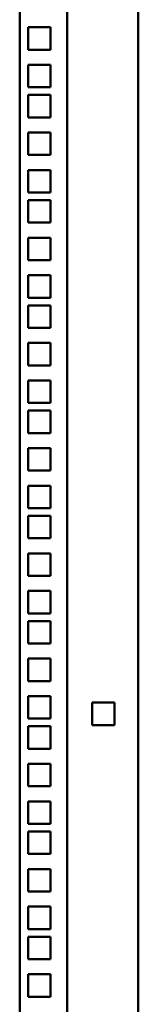
# Model space of a CAD drawing. Units: millimetres. Extents: x 973 to 2610, y -1061 to 1471.
# Drawn here: x 1569 to 1619, y 221 to 636 of the extents above; entities that cross this region are included whole.
import ezdxf

# ---------------------------------------------------------------- set-up
doc = ezdxf.new("R2010")
doc.units = ezdxf.units.MM
doc.layers.add('Основная линия', color=7, linetype='Continuous', lineweight=50)

msp = doc.modelspace()

# ---------------------------------------------------------------- linework, layer by layer
at = {"layer": 'Основная линия', "color": 7, "linetype": 'Continuous'}
for p, q in [((1618.6232, -126.9985), (1618.6232, 1468.9015)), ((1588.6232, -73.0985), (1588.6232, 1422.9015)), ((1568.6232, 1420.9016), (1568.6232, -71.0985)), ((1581.6232, 633.2765), (1572.1232, 633.2765)), ((1572.1232, 633.2765), (1572.1232, 623.7765)), ((1581.6232, 623.7765), (1581.6232, 633.2765)), ((1572.1232, 623.7765), (1581.6232, 623.7765)), ((1572.1232, 617.4015), (1572.1232, 607.9015)), ((1581.6232, 617.4015), (1572.1232, 617.4015)), ((1581.6232, 607.9015), (1581.6232, 617.4015)), ((1572.1232, 607.9015), (1581.6232, 607.9015)), ((1581.6232, 604.7015), (1572.1232, 604.7015)), ((1572.1232, 604.7015), (1572.1232, 595.2015)), ((1581.6232, 595.2015), (1581.6232, 604.7015)), ((1572.1232, 595.2015), (1581.6232, 595.2015)), ((1581.6232, 588.8265), (1572.1232, 588.8265)), ((1572.1232, 588.8265), (1572.1232, 579.3265)), ((1581.6232, 579.3265), (1581.6232, 588.8265)), ((1572.1232, 579.3265), (1581.6232, 579.3265)), ((1581.6232, 572.9515), (1572.1232, 572.9515)), ((1572.1232, 572.9515), (1572.1232, 563.4515)), ((1581.6232, 563.4515), (1581.6232, 572.9515)), ((1572.1232, 563.4515), (1581.6232, 563.4515)), ((1572.1232, 560.2515), (1572.1232, 550.7515)), ((1581.6232, 560.2515), (1572.1232, 560.2515)), ((1581.6232, 550.7515), (1581.6232, 560.2515)), ((1572.1232, 550.7515), (1581.6232, 550.7515)), ((1581.6232, 544.3765), (1572.1232, 544.3765)), ((1572.1232, 544.3765), (1572.1232, 534.8765)), ((1581.6232, 534.8765), (1581.6232, 544.3765)), ((1572.1232, 534.8765), (1581.6232, 534.8765)), ((1581.6232, 528.5015), (1572.1232, 528.5015)), ((1572.1232, 528.5015), (1572.1232, 519.0015)), ((1581.6232, 519.0015), (1581.6232, 528.5015)), ((1572.1232, 519.0015), (1581.6232, 519.0015)), ((1572.1232, 515.8015), (1572.1232, 506.3015)), ((1581.6232, 515.8015), (1572.1232, 515.8015)), ((1581.6232, 506.3015), (1581.6232, 515.8015)), ((1572.1232, 506.3015), (1581.6232, 506.3015)), ((1572.1232, 499.9265), (1572.1232, 490.4265)), ((1581.6232, 499.9265), (1572.1232, 499.9265)), ((1581.6232, 490.4265), (1581.6232, 499.9265)), ((1572.1232, 490.4265), (1581.6232, 490.4265)), ((1572.1232, 484.0515), (1572.1232, 474.5515)), ((1581.6232, 484.0515), (1572.1232, 484.0515)), ((1581.6232, 474.5515), (1581.6232, 484.0515)), ((1572.1232, 474.5515), (1581.6232, 474.5515)), ((1581.6232, 471.3515), (1572.1232, 471.3515)), ((1572.1232, 471.3515), (1572.1232, 461.8515)), ((1581.6232, 461.8515), (1581.6232, 471.3515)), ((1572.1232, 461.8515), (1581.6232, 461.8515)), ((1581.6232, 455.4765), (1572.1232, 455.4765)), ((1572.1232, 455.4765), (1572.1232, 445.9765)), ((1581.6232, 445.9765), (1581.6232, 455.4765)), ((1572.1232, 445.9765), (1581.6232, 445.9765)), ((1572.1232, 439.6015), (1572.1232, 430.1015)), ((1581.6232, 439.6015), (1572.1232, 439.6015)), ((1581.6232, 430.1015), (1581.6232, 439.6015)), ((1572.1232, 430.1015), (1581.6232, 430.1015)), ((1572.1232, 426.9015), (1572.1232, 417.4015)), ((1581.6232, 426.9015), (1572.1232, 426.9015)), ((1581.6232, 417.4015), (1581.6232, 426.9015)), ((1572.1232, 417.4015), (1581.6232, 417.4015)), ((1572.1232, 411.0265), (1572.1232, 401.5265)), ((1581.6232, 411.0265), (1572.1232, 411.0265)), ((1581.6232, 401.5265), (1581.6232, 411.0265)), ((1572.1232, 401.5265), (1581.6232, 401.5265)), ((1581.6232, 395.1515), (1572.1232, 395.1515)), ((1572.1232, 395.1515), (1572.1232, 385.6515)), ((1581.6232, 385.6515), (1581.6232, 395.1515)), ((1572.1232, 385.6515), (1581.6232, 385.6515)), ((1581.6232, 382.4515), (1572.1232, 382.4515)), ((1572.1232, 382.4515), (1572.1232, 372.9515)), ((1581.6232, 372.9515), (1581.6232, 382.4515)), ((1572.1232, 372.9515), (1581.6232, 372.9515)), ((1572.1232, 366.5765), (1572.1232, 357.0765)), ((1581.6232, 366.5765), (1572.1232, 366.5765)), ((1581.6232, 357.0765), (1581.6232, 366.5765)), ((1572.1232, 357.0765), (1581.6232, 357.0765)), ((1572.1232, 350.7015), (1572.1232, 341.2016)), ((1581.6232, 350.7015), (1572.1232, 350.7015)), ((1581.6232, 341.2016), (1581.6232, 350.7015)), ((1608.6232, 348.0016), (1599.1232, 348.0016)), ((1599.1232, 348.0016), (1599.1232, 338.5015)), ((1608.6232, 338.5015), (1608.6232, 348.0016)), ((1572.1232, 341.2016), (1581.6232, 341.2016)), ((1581.6232, 338.0015), (1572.1232, 338.0015)), ((1572.1232, 338.0015), (1572.1232, 328.5015)), ((1581.6232, 328.5015), (1581.6232, 338.0015)), ((1599.1232, 338.5015), (1608.6232, 338.5015)), ((1572.1232, 328.5015), (1581.6232, 328.5015)), ((1581.6232, 322.1265), (1572.1232, 322.1265)), ((1572.1232, 322.1265), (1572.1232, 312.6266)), ((1581.6232, 312.6266), (1581.6232, 322.1265)), ((1572.1232, 312.6266), (1581.6232, 312.6266)), ((1572.1232, 306.2515), (1572.1232, 296.7515)), ((1581.6232, 306.2515), (1572.1232, 306.2515)), ((1581.6232, 296.7515), (1581.6232, 306.2515)), ((1572.1232, 296.7515), (1581.6232, 296.7515)), ((1581.6232, 293.5515), (1572.1232, 293.5515)), ((1572.1232, 293.5515), (1572.1232, 284.0516)), ((1581.6232, 284.0516), (1581.6232, 293.5515)), ((1572.1232, 284.0516), (1581.6232, 284.0516)), ((1581.6232, 277.6765), (1572.1232, 277.6765)), ((1572.1232, 277.6765), (1572.1232, 268.1765)), ((1581.6232, 268.1765), (1581.6232, 277.6765)), ((1572.1232, 268.1765), (1581.6232, 268.1765)), ((1581.6232, 261.8016), (1572.1232, 261.8016)), ((1572.1232, 261.8016), (1572.1232, 252.3015)), ((1581.6232, 252.3015), (1581.6232, 261.8016)), ((1572.1232, 252.3015), (1581.6232, 252.3015)), ((1581.6232, 249.1015), (1572.1232, 249.1015)), ((1572.1232, 249.1015), (1572.1232, 239.6015)), ((1581.6232, 239.6015), (1581.6232, 249.1015)), ((1572.1232, 239.6015), (1581.6232, 239.6015)), ((1581.6232, 233.2266), (1572.1232, 233.2266)), ((1572.1232, 233.2266), (1572.1232, 223.7265)), ((1581.6232, 223.7265), (1581.6232, 233.2266)), ((1572.1232, 223.7265), (1581.6232, 223.7265))]:
    msp.add_line(p, q, dxfattribs=at)

doc.saveas('drawing.dxf')
